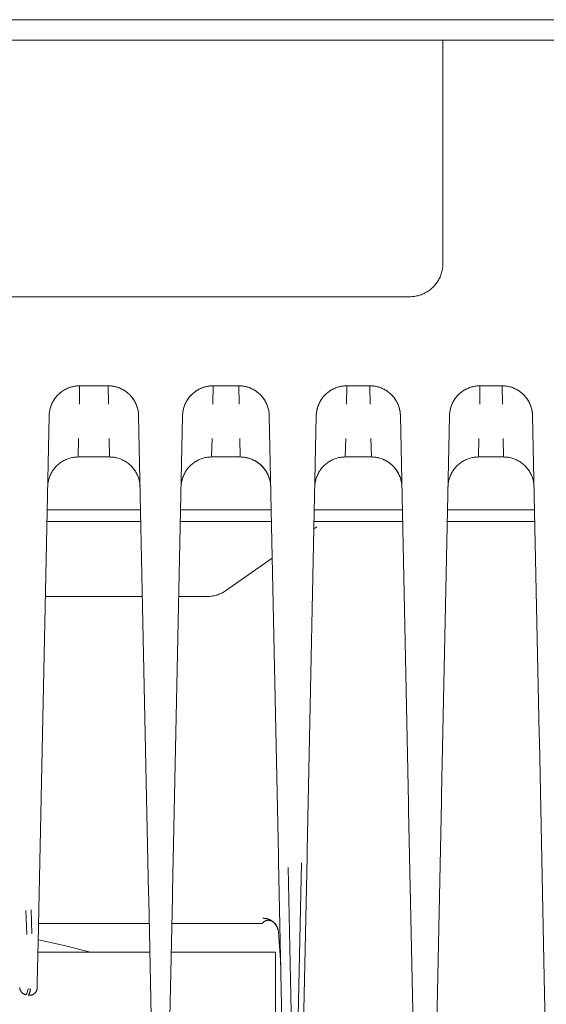
# Model space of a CAD drawing. Units: millimetres. Extents: x -1236 to 2338, y 3197 to 8161.
# Drawn here: x 171 to 223, y 7853 to 7950 of the extents above; entities that cross this region are included whole.
import ezdxf

# ---------------------------------------------------------------- set-up
doc = ezdxf.new("R2010")
doc.units = ezdxf.units.MM
doc.layers.add('Make2D$Visible$Curves$0', color=254, linetype='Continuous', lineweight=0, true_color=0xbebebe)

msp = doc.modelspace()

# ---------------------------------------------------------------- linework, layer by layer
at = {"layer": 'Make2D$Visible$Curves$0', "color": 254, "true_color": 0xd6d6d6}
for points in [[(71.108, 7950.19), (233.092, 7950.19)], [(91.834, 7948.19), (212.366, 7948.19)], [(212.366, 7948.19), (212.966, 7948.19)], [(212.366, 7948.19), (212.366, 7926.215)], [(233.034, 7948.19), (212.966, 7948.19)], [(212.366, 7926.215), (212.364, 7926.101), (212.358, 7925.988), (212.348, 7925.874), (212.334, 7925.761), (212.316, 7925.648), (212.294, 7925.536), (212.269, 7925.425), (212.239, 7925.315), (212.206, 7925.206), (212.169, 7925.098), (212.128, 7924.992), (212.083, 7924.887), (212.035, 7924.784), (211.983, 7924.682), (211.928, 7924.583), (211.869, 7924.485), (211.807, 7924.389), (211.742, 7924.296), (211.673, 7924.205), (211.602, 7924.116), (211.527, 7924.03), (211.449, 7923.947), (211.369, 7923.866), (211.285, 7923.789), (211.199, 7923.714), (211.111, 7923.642), (211.019, 7923.573), (210.926, 7923.508), (210.831, 7923.446), (210.733, 7923.387), (210.633, 7923.332), (210.532, 7923.28), (210.428, 7923.232), (210.323, 7923.188), (210.217, 7923.147), (210.109, 7923.11), (210, 7923.076), (209.89, 7923.047), (209.779, 7923.021), (209.667, 7922.999), (209.554, 7922.981), (209.441, 7922.967), (209.328, 7922.958), (209.214, 7922.952), (209.1, 7922.95)], [(209.1, 7922.95), (95.1, 7922.95)], [(173.638, 7911.253), (173.641, 7911.325), (173.645, 7911.398), (173.651, 7911.47), (173.659, 7911.543), (173.669, 7911.615), (173.68, 7911.687), (173.693, 7911.758), (173.708, 7911.829), (173.725, 7911.9), (173.743, 7911.97), (173.763, 7912.04), (173.785, 7912.109), (173.808, 7912.178), (173.833, 7912.246), (173.859, 7912.314), (173.887, 7912.381), (173.917, 7912.447), (173.948, 7912.513), (173.981, 7912.577), (174.015, 7912.641), (174.051, 7912.704), (174.088, 7912.767), (174.127, 7912.828), (174.167, 7912.889), (174.208, 7912.948), (174.252, 7913.006), (174.296, 7913.064), (174.342, 7913.12), (174.389, 7913.175), (174.438, 7913.229), (174.488, 7913.282), (174.539, 7913.333), (174.591, 7913.383), (174.645, 7913.432), (174.7, 7913.48), (174.756, 7913.526), (174.813, 7913.57), (174.872, 7913.613), (174.931, 7913.655), (174.991, 7913.696), (175.052, 7913.735), (175.114, 7913.772), (175.178, 7913.808), (175.241, 7913.842), (175.306, 7913.875), (175.372, 7913.907), (175.438, 7913.936), (175.505, 7913.965), (175.572, 7913.991), (175.64, 7914.016), (175.709, 7914.04), (175.778, 7914.062), (175.848, 7914.082), (175.918, 7914.1), (175.989, 7914.117), (176.06, 7914.132), (176.131, 7914.145), (176.203, 7914.157), (176.275, 7914.167), (176.347, 7914.175), (176.42, 7914.181), (176.492, 7914.186), (176.565, 7914.189), (176.638, 7914.19)], [(173.638, 7911.253), (173.642, 7911.356), (173.65, 7911.459), (173.661, 7911.562), (173.676, 7911.664), (173.694, 7911.766), (173.715, 7911.867), (173.74, 7911.967), (173.769, 7912.066), (173.801, 7912.164), (173.836, 7912.262), (173.874, 7912.357), (173.916, 7912.452), (173.961, 7912.545), (174.01, 7912.636), (174.061, 7912.726), (174.115, 7912.814), (174.173, 7912.9), (174.233, 7912.983), (174.296, 7913.065), (174.362, 7913.145), (174.431, 7913.222), (174.502, 7913.297), (174.576, 7913.369), (174.652, 7913.439), (174.731, 7913.506), (174.812, 7913.57), (174.895, 7913.631), (174.98, 7913.69), (175.067, 7913.746), (175.156, 7913.798), (175.247, 7913.848), (175.339, 7913.894), (175.433, 7913.937), (175.528, 7913.977), (175.625, 7914.014), (175.723, 7914.047), (175.822, 7914.077), (175.922, 7914.103), (176.022, 7914.126), (176.124, 7914.145), (176.226, 7914.161), (176.328, 7914.174), (176.431, 7914.183), (176.535, 7914.188), (176.638, 7914.19)], [(176.611, 7912.382), (176.638, 7914.19)], [(176.638, 7914.19), (179.437, 7914.19)], [(179.437, 7914.19), (179.464, 7912.382)], [(179.437, 7914.19), (179.51, 7914.189), (179.583, 7914.186), (179.655, 7914.181), (179.728, 7914.175), (179.8, 7914.167), (179.872, 7914.157), (179.944, 7914.145), (180.015, 7914.132), (180.086, 7914.117), (180.157, 7914.1), (180.227, 7914.082), (180.297, 7914.062), (180.366, 7914.04), (180.435, 7914.016), (180.503, 7913.991), (180.57, 7913.965), (180.637, 7913.936), (180.703, 7913.907), (180.769, 7913.875), (180.834, 7913.842), (180.897, 7913.808), (180.961, 7913.772), (181.023, 7913.735), (181.084, 7913.696), (181.144, 7913.655), (181.203, 7913.613), (181.262, 7913.57), (181.319, 7913.526), (181.375, 7913.48), (181.43, 7913.432), (181.484, 7913.383), (181.536, 7913.333), (181.587, 7913.282), (181.637, 7913.229), (181.686, 7913.175), (181.733, 7913.12), (181.779, 7913.064), (181.823, 7913.006), (181.867, 7912.948), (181.908, 7912.889), (181.948, 7912.828), (181.987, 7912.767), (182.024, 7912.704), (182.06, 7912.641), (182.094, 7912.577), (182.127, 7912.513), (182.158, 7912.447), (182.188, 7912.381), (182.216, 7912.314), (182.242, 7912.246), (182.267, 7912.178), (182.29, 7912.109), (182.312, 7912.04), (182.332, 7911.97), (182.35, 7911.9), (182.367, 7911.829), (182.382, 7911.758), (182.395, 7911.687), (182.406, 7911.615), (182.416, 7911.543), (182.424, 7911.47), (182.43, 7911.398), (182.434, 7911.325), (182.437, 7911.253)], [(179.437, 7914.19), (179.54, 7914.188), (179.644, 7914.183), (179.747, 7914.174), (179.849, 7914.161), (179.951, 7914.145), (180.053, 7914.126), (180.153, 7914.103), (180.253, 7914.077), (180.352, 7914.047), (180.45, 7914.014), (180.547, 7913.977), (180.642, 7913.937), (180.736, 7913.894), (180.828, 7913.848), (180.919, 7913.798), (181.008, 7913.746), (181.095, 7913.69), (181.18, 7913.631), (181.263, 7913.57), (181.344, 7913.506), (181.423, 7913.439), (181.499, 7913.369), (181.573, 7913.297), (181.644, 7913.222), (181.713, 7913.145), (181.779, 7913.065), (181.842, 7912.983), (181.902, 7912.9), (181.96, 7912.814), (182.014, 7912.726), (182.065, 7912.636), (182.114, 7912.545), (182.159, 7912.452), (182.201, 7912.357), (182.239, 7912.262), (182.274, 7912.164), (182.306, 7912.066), (182.335, 7911.967), (182.36, 7911.867), (182.381, 7911.766), (182.399, 7911.664), (182.414, 7911.562), (182.425, 7911.459), (182.433, 7911.356), (182.437, 7911.253)], [(186.763, 7911.253), (186.766, 7911.325), (186.77, 7911.398), (186.776, 7911.47), (186.784, 7911.543), (186.794, 7911.615), (186.805, 7911.687), (186.818, 7911.758), (186.833, 7911.829), (186.85, 7911.9), (186.868, 7911.97), (186.888, 7912.04), (186.91, 7912.109), (186.933, 7912.178), (186.958, 7912.246), (186.984, 7912.314), (187.012, 7912.381), (187.042, 7912.447), (187.073, 7912.513), (187.106, 7912.577), (187.14, 7912.641), (187.176, 7912.704), (187.213, 7912.767), (187.252, 7912.828), (187.292, 7912.889), (187.333, 7912.948), (187.377, 7913.006), (187.421, 7913.064), (187.467, 7913.12), (187.514, 7913.175), (187.563, 7913.229), (187.613, 7913.282), (187.664, 7913.333), (187.716, 7913.383), (187.77, 7913.432), (187.825, 7913.48), (187.881, 7913.526), (187.938, 7913.57), (187.997, 7913.613), (188.056, 7913.655), (188.116, 7913.696), (188.177, 7913.735), (188.239, 7913.772), (188.303, 7913.808), (188.366, 7913.842), (188.431, 7913.875), (188.497, 7913.907), (188.563, 7913.936), (188.63, 7913.965), (188.697, 7913.991), (188.765, 7914.016), (188.834, 7914.04), (188.903, 7914.062), (188.973, 7914.082), (189.043, 7914.1), (189.114, 7914.117), (189.185, 7914.132), (189.256, 7914.145), (189.328, 7914.157), (189.4, 7914.167), (189.472, 7914.175), (189.545, 7914.181), (189.617, 7914.186), (189.69, 7914.189), (189.763, 7914.19)], [(186.763, 7911.253), (186.767, 7911.356), (186.775, 7911.459), (186.786, 7911.562), (186.801, 7911.664), (186.819, 7911.766), (186.84, 7911.867), (186.865, 7911.967), (186.894, 7912.066), (186.926, 7912.164), (186.961, 7912.262), (186.999, 7912.357), (187.041, 7912.452), (187.086, 7912.545), (187.135, 7912.636), (187.186, 7912.726), (187.24, 7912.814), (187.298, 7912.9), (187.358, 7912.983), (187.421, 7913.065), (187.487, 7913.145), (187.556, 7913.222), (187.627, 7913.297), (187.701, 7913.369), (187.777, 7913.439), (187.856, 7913.506), (187.937, 7913.57), (188.02, 7913.631), (188.105, 7913.69), (188.192, 7913.746), (188.281, 7913.798), (188.372, 7913.848), (188.464, 7913.894), (188.558, 7913.937), (188.653, 7913.977), (188.75, 7914.014), (188.848, 7914.047), (188.947, 7914.077), (189.047, 7914.103), (189.147, 7914.126), (189.249, 7914.145), (189.351, 7914.161), (189.453, 7914.174), (189.556, 7914.183), (189.66, 7914.188), (189.763, 7914.19)], [(189.736, 7912.382), (189.763, 7914.19)], [(189.763, 7914.19), (192.287, 7914.19)], [(192.287, 7914.19), (192.314, 7912.382)], [(192.287, 7914.19), (192.36, 7914.189), (192.433, 7914.186), (192.505, 7914.181), (192.578, 7914.175), (192.65, 7914.167), (192.722, 7914.157), (192.794, 7914.145), (192.865, 7914.132), (192.936, 7914.117), (193.007, 7914.1), (193.077, 7914.082), (193.147, 7914.062), (193.216, 7914.04), (193.285, 7914.016), (193.353, 7913.991), (193.42, 7913.965), (193.487, 7913.936), (193.553, 7913.907), (193.619, 7913.875), (193.684, 7913.842), (193.747, 7913.808), (193.811, 7913.772), (193.873, 7913.735), (193.934, 7913.696), (193.994, 7913.655), (194.053, 7913.613), (194.112, 7913.57), (194.169, 7913.526), (194.225, 7913.48), (194.28, 7913.432), (194.334, 7913.383), (194.386, 7913.333), (194.437, 7913.282), (194.487, 7913.229), (194.536, 7913.175), (194.583, 7913.12), (194.629, 7913.064), (194.673, 7913.006), (194.717, 7912.948), (194.758, 7912.889), (194.798, 7912.828), (194.837, 7912.767), (194.874, 7912.704), (194.91, 7912.641), (194.944, 7912.577), (194.977, 7912.513), (195.008, 7912.447), (195.038, 7912.381), (195.066, 7912.314), (195.092, 7912.246), (195.117, 7912.178), (195.14, 7912.109), (195.162, 7912.04), (195.182, 7911.97), (195.2, 7911.9), (195.217, 7911.829), (195.232, 7911.758), (195.245, 7911.687), (195.256, 7911.615), (195.266, 7911.543), (195.274, 7911.47), (195.28, 7911.398), (195.284, 7911.325), (195.287, 7911.253)], [(192.287, 7914.19), (192.39, 7914.188), (192.494, 7914.183), (192.597, 7914.174), (192.699, 7914.161), (192.801, 7914.145), (192.903, 7914.126), (193.003, 7914.103), (193.103, 7914.077), (193.202, 7914.047), (193.3, 7914.014), (193.397, 7913.977), (193.492, 7913.937), (193.586, 7913.894), (193.678, 7913.848), (193.769, 7913.798), (193.858, 7913.746), (193.945, 7913.69), (194.03, 7913.631), (194.113, 7913.57), (194.194, 7913.506), (194.273, 7913.439), (194.349, 7913.369), (194.423, 7913.297), (194.494, 7913.222), (194.563, 7913.145), (194.629, 7913.065), (194.692, 7912.983), (194.752, 7912.9), (194.81, 7912.814), (194.864, 7912.726), (194.915, 7912.636), (194.964, 7912.545), (195.009, 7912.452), (195.051, 7912.357), (195.089, 7912.262), (195.124, 7912.164), (195.156, 7912.066), (195.185, 7911.967), (195.21, 7911.867), (195.231, 7911.766), (195.249, 7911.664), (195.264, 7911.562), (195.275, 7911.459), (195.283, 7911.356), (195.287, 7911.253)], [(199.913, 7911.253), (199.916, 7911.325), (199.92, 7911.398), (199.926, 7911.47), (199.934, 7911.543), (199.944, 7911.615), (199.955, 7911.687), (199.968, 7911.758), (199.983, 7911.829), (200, 7911.9), (200.018, 7911.97), (200.038, 7912.04), (200.06, 7912.109), (200.083, 7912.178), (200.108, 7912.246), (200.134, 7912.314), (200.162, 7912.381), (200.192, 7912.447), (200.223, 7912.513), (200.256, 7912.577), (200.29, 7912.641), (200.326, 7912.704), (200.363, 7912.767), (200.402, 7912.828), (200.442, 7912.889), (200.483, 7912.948), (200.527, 7913.006), (200.571, 7913.064), (200.617, 7913.12), (200.664, 7913.175), (200.713, 7913.229), (200.763, 7913.282), (200.814, 7913.333), (200.866, 7913.383), (200.92, 7913.432), (200.975, 7913.48), (201.031, 7913.526), (201.088, 7913.57), (201.147, 7913.613), (201.206, 7913.655), (201.266, 7913.696), (201.327, 7913.735), (201.389, 7913.772), (201.453, 7913.808), (201.516, 7913.842), (201.581, 7913.875), (201.647, 7913.907), (201.713, 7913.936), (201.78, 7913.965), (201.847, 7913.991), (201.915, 7914.016), (201.984, 7914.04), (202.053, 7914.062), (202.123, 7914.082), (202.193, 7914.1), (202.264, 7914.117), (202.335, 7914.132), (202.406, 7914.145), (202.478, 7914.157), (202.55, 7914.167), (202.622, 7914.175), (202.695, 7914.181), (202.767, 7914.186), (202.84, 7914.189), (202.913, 7914.19)], [(199.913, 7911.253), (199.917, 7911.356), (199.925, 7911.459), (199.936, 7911.562), (199.951, 7911.664), (199.969, 7911.766), (199.99, 7911.867), (200.015, 7911.967), (200.044, 7912.066), (200.076, 7912.164), (200.111, 7912.262), (200.149, 7912.357), (200.191, 7912.452), (200.236, 7912.545), (200.285, 7912.636), (200.336, 7912.726), (200.39, 7912.814), (200.448, 7912.9), (200.508, 7912.983), (200.571, 7913.065), (200.637, 7913.145), (200.706, 7913.222), (200.777, 7913.297), (200.851, 7913.369), (200.927, 7913.439), (201.006, 7913.506), (201.087, 7913.57), (201.17, 7913.631), (201.255, 7913.69), (201.342, 7913.746), (201.431, 7913.798), (201.522, 7913.848), (201.614, 7913.894), (201.708, 7913.937), (201.803, 7913.977), (201.9, 7914.014), (201.998, 7914.047), (202.097, 7914.077), (202.197, 7914.103), (202.297, 7914.126), (202.399, 7914.145), (202.501, 7914.161), (202.603, 7914.174), (202.706, 7914.183), (202.81, 7914.188), (202.913, 7914.19)], [(202.886, 7912.382), (202.913, 7914.19)], [(202.913, 7914.19), (205.187, 7914.19)], [(205.187, 7914.19), (205.214, 7912.382)], [(205.187, 7914.19), (205.26, 7914.189), (205.333, 7914.186), (205.405, 7914.181), (205.478, 7914.175), (205.55, 7914.167), (205.622, 7914.157), (205.694, 7914.145), (205.765, 7914.132), (205.836, 7914.117), (205.907, 7914.1), (205.977, 7914.082), (206.047, 7914.062), (206.116, 7914.04), (206.185, 7914.016), (206.253, 7913.991), (206.32, 7913.965), (206.387, 7913.936), (206.453, 7913.907), (206.519, 7913.875), (206.584, 7913.842), (206.647, 7913.808), (206.711, 7913.772), (206.773, 7913.735), (206.834, 7913.696), (206.894, 7913.655), (206.953, 7913.613), (207.012, 7913.57), (207.069, 7913.526), (207.125, 7913.48), (207.18, 7913.432), (207.234, 7913.383), (207.286, 7913.333), (207.337, 7913.282), (207.387, 7913.229), (207.436, 7913.175), (207.483, 7913.12), (207.529, 7913.064), (207.573, 7913.006), (207.617, 7912.948), (207.658, 7912.889), (207.698, 7912.828), (207.737, 7912.767), (207.774, 7912.704), (207.81, 7912.641), (207.844, 7912.577), (207.877, 7912.513), (207.908, 7912.447), (207.938, 7912.381), (207.966, 7912.314), (207.992, 7912.246), (208.017, 7912.178), (208.04, 7912.109), (208.062, 7912.04), (208.082, 7911.97), (208.1, 7911.9), (208.117, 7911.829), (208.132, 7911.758), (208.145, 7911.687), (208.156, 7911.615), (208.166, 7911.543), (208.174, 7911.47), (208.18, 7911.398), (208.184, 7911.325), (208.187, 7911.253)], [(205.187, 7914.19), (205.29, 7914.188), (205.394, 7914.183), (205.497, 7914.174), (205.599, 7914.161), (205.701, 7914.145), (205.803, 7914.126), (205.903, 7914.103), (206.003, 7914.077), (206.102, 7914.047), (206.2, 7914.014), (206.297, 7913.977), (206.392, 7913.937), (206.486, 7913.894), (206.578, 7913.848), (206.669, 7913.798), (206.758, 7913.746), (206.845, 7913.69), (206.93, 7913.631), (207.013, 7913.57), (207.094, 7913.506), (207.173, 7913.439), (207.249, 7913.369), (207.323, 7913.297), (207.394, 7913.222), (207.463, 7913.145), (207.529, 7913.065), (207.592, 7912.983), (207.652, 7912.9), (207.71, 7912.814), (207.764, 7912.726), (207.815, 7912.636), (207.864, 7912.545), (207.909, 7912.452), (207.951, 7912.357), (207.989, 7912.262), (208.024, 7912.164), (208.056, 7912.066), (208.085, 7911.967), (208.11, 7911.867), (208.131, 7911.766), (208.149, 7911.664), (208.164, 7911.562), (208.175, 7911.459), (208.183, 7911.356), (208.187, 7911.253)], [(213.013, 7911.253), (213.016, 7911.325), (213.02, 7911.398), (213.026, 7911.47), (213.034, 7911.543), (213.044, 7911.615), (213.055, 7911.687), (213.068, 7911.758), (213.083, 7911.829), (213.1, 7911.9), (213.118, 7911.97), (213.138, 7912.04), (213.16, 7912.109), (213.183, 7912.178), (213.208, 7912.246), (213.234, 7912.314), (213.262, 7912.381), (213.292, 7912.447), (213.323, 7912.513), (213.356, 7912.577), (213.39, 7912.641), (213.426, 7912.704), (213.463, 7912.767), (213.502, 7912.828), (213.542, 7912.889), (213.583, 7912.948), (213.627, 7913.006), (213.671, 7913.064), (213.717, 7913.12), (213.764, 7913.175), (213.813, 7913.229), (213.863, 7913.282), (213.914, 7913.333), (213.966, 7913.383), (214.02, 7913.432), (214.075, 7913.48), (214.131, 7913.526), (214.188, 7913.57), (214.247, 7913.613), (214.306, 7913.655), (214.366, 7913.696), (214.427, 7913.735), (214.489, 7913.772), (214.553, 7913.808), (214.616, 7913.842), (214.681, 7913.875), (214.747, 7913.907), (214.813, 7913.936), (214.88, 7913.965), (214.947, 7913.991), (215.015, 7914.016), (215.084, 7914.04), (215.153, 7914.062), (215.223, 7914.082), (215.293, 7914.1), (215.364, 7914.117), (215.435, 7914.132), (215.506, 7914.145), (215.578, 7914.157), (215.65, 7914.167), (215.722, 7914.175), (215.795, 7914.181), (215.867, 7914.186), (215.94, 7914.189), (216.013, 7914.19)], [(213.013, 7911.253), (213.017, 7911.356), (213.025, 7911.459), (213.036, 7911.562), (213.051, 7911.664), (213.069, 7911.766), (213.09, 7911.867), (213.115, 7911.967), (213.144, 7912.066), (213.176, 7912.164), (213.211, 7912.262), (213.249, 7912.357), (213.291, 7912.452), (213.336, 7912.545), (213.385, 7912.636), (213.436, 7912.726), (213.49, 7912.814), (213.548, 7912.9), (213.608, 7912.983), (213.671, 7913.065), (213.737, 7913.145), (213.806, 7913.222), (213.877, 7913.297), (213.951, 7913.369), (214.027, 7913.439), (214.106, 7913.506), (214.187, 7913.57), (214.27, 7913.631), (214.355, 7913.69), (214.442, 7913.746), (214.531, 7913.798), (214.622, 7913.848), (214.714, 7913.894), (214.808, 7913.937), (214.903, 7913.977), (215, 7914.014), (215.098, 7914.047), (215.197, 7914.077), (215.297, 7914.103), (215.397, 7914.126), (215.499, 7914.145), (215.601, 7914.161), (215.703, 7914.174), (215.806, 7914.183), (215.91, 7914.188), (216.013, 7914.19)], [(215.986, 7912.382), (216.013, 7914.19)], [(216.013, 7914.19), (218.187, 7914.19)], [(218.187, 7914.19), (218.214, 7912.382)], [(218.187, 7914.19), (218.26, 7914.189), (218.333, 7914.186), (218.405, 7914.181), (218.478, 7914.175), (218.55, 7914.167), (218.622, 7914.157), (218.694, 7914.145), (218.765, 7914.132), (218.836, 7914.117), (218.907, 7914.1), (218.977, 7914.082), (219.047, 7914.062), (219.116, 7914.04), (219.185, 7914.016), (219.253, 7913.991), (219.32, 7913.965), (219.387, 7913.936), (219.453, 7913.907), (219.519, 7913.875), (219.584, 7913.842), (219.647, 7913.808), (219.711, 7913.772), (219.773, 7913.735), (219.834, 7913.696), (219.894, 7913.655), (219.953, 7913.613), (220.012, 7913.57), (220.069, 7913.526), (220.125, 7913.48), (220.18, 7913.432), (220.234, 7913.383), (220.286, 7913.333), (220.337, 7913.282), (220.387, 7913.229), (220.436, 7913.175), (220.483, 7913.12), (220.529, 7913.064), (220.573, 7913.006), (220.617, 7912.948), (220.658, 7912.889), (220.698, 7912.828), (220.737, 7912.767), (220.774, 7912.704), (220.81, 7912.641), (220.844, 7912.577), (220.877, 7912.513), (220.908, 7912.447), (220.938, 7912.381), (220.966, 7912.314), (220.992, 7912.246), (221.017, 7912.178), (221.04, 7912.109), (221.062, 7912.04), (221.082, 7911.97), (221.1, 7911.9), (221.117, 7911.829), (221.132, 7911.758), (221.145, 7911.687), (221.156, 7911.615), (221.166, 7911.543), (221.174, 7911.47), (221.18, 7911.398), (221.184, 7911.325), (221.187, 7911.253)], [(218.187, 7914.19), (218.29, 7914.188), (218.394, 7914.183), (218.497, 7914.174), (218.599, 7914.161), (218.701, 7914.145), (218.803, 7914.126), (218.903, 7914.103), (219.003, 7914.077), (219.102, 7914.047), (219.2, 7914.014), (219.297, 7913.977), (219.392, 7913.937), (219.486, 7913.894), (219.578, 7913.848), (219.669, 7913.798), (219.758, 7913.746), (219.845, 7913.69), (219.93, 7913.631), (220.013, 7913.57), (220.094, 7913.506), (220.173, 7913.439), (220.249, 7913.369), (220.323, 7913.297), (220.394, 7913.222), (220.463, 7913.145), (220.529, 7913.065), (220.592, 7912.983), (220.652, 7912.9), (220.71, 7912.814), (220.764, 7912.726), (220.815, 7912.636), (220.864, 7912.545), (220.909, 7912.452), (220.951, 7912.357), (220.989, 7912.262), (221.024, 7912.164), (221.056, 7912.066), (221.085, 7911.967), (221.11, 7911.867), (221.131, 7911.766), (221.149, 7911.664), (221.164, 7911.562), (221.175, 7911.459), (221.183, 7911.356), (221.187, 7911.253)], [(172.621, 7862.685), (173.638, 7911.253)], [(182.437, 7911.253), (183.42, 7864.296)], [(185.784, 7864.506), (186.763, 7911.253)], [(195.287, 7911.253), (196.192, 7868.016)], [(199.018, 7868.48), (199.913, 7911.253)], [(208.187, 7911.253), (208.985, 7873.153)], [(212.233, 7873.974), (213.013, 7911.253)], [(221.187, 7911.253), (221.843, 7879.924)], [(176.54, 7908.997), (176.491, 7907.19)], [(179.584, 7907.19), (179.535, 7908.997)], [(189.665, 7908.997), (189.616, 7907.19)], [(192.434, 7907.19), (192.385, 7908.997)], [(202.815, 7908.997), (202.766, 7907.19)], [(205.334, 7907.19), (205.285, 7908.997)], [(215.915, 7908.997), (215.866, 7907.19)], [(218.334, 7907.19), (218.285, 7908.997)], [(176.491, 7907.19), (176.387, 7907.188), (176.282, 7907.182), (176.178, 7907.173), (176.074, 7907.161), (175.971, 7907.144), (175.868, 7907.124), (175.766, 7907.101), (175.665, 7907.074), (175.565, 7907.043), (175.466, 7907.009), (175.368, 7906.972), (175.272, 7906.931), (175.177, 7906.887), (175.084, 7906.839), (174.992, 7906.788), (174.903, 7906.735), (174.815, 7906.678), (174.729, 7906.618), (174.645, 7906.555), (174.564, 7906.489), (174.485, 7906.42), (174.409, 7906.349), (174.334, 7906.275), (174.263, 7906.199), (174.194, 7906.12), (174.128, 7906.038), (174.065, 7905.955), (174.005, 7905.869), (173.948, 7905.781), (173.894, 7905.692), (173.844, 7905.6), (173.796, 7905.507), (173.752, 7905.412), (173.711, 7905.316), (173.673, 7905.218), (173.639, 7905.12), (173.608, 7905.02), (173.581, 7904.919), (173.557, 7904.817), (173.537, 7904.714), (173.521, 7904.611), (173.508, 7904.507), (173.499, 7904.403), (173.493, 7904.298)], [(176.491, 7907.19), (179.584, 7907.19)], [(182.582, 7904.306), (182.576, 7904.41), (182.566, 7904.514), (182.553, 7904.618), (182.536, 7904.721), (182.516, 7904.824), (182.492, 7904.925), (182.465, 7905.026), (182.434, 7905.126), (182.4, 7905.225), (182.362, 7905.322), (182.321, 7905.418), (182.276, 7905.512), (182.229, 7905.605), (182.178, 7905.697), (182.124, 7905.786), (182.067, 7905.873), (182.007, 7905.959), (181.944, 7906.042), (181.878, 7906.123), (181.809, 7906.202), (181.738, 7906.278), (181.664, 7906.352), (181.587, 7906.423), (181.508, 7906.491), (181.427, 7906.557), (181.343, 7906.62), (181.258, 7906.679), (181.17, 7906.736), (181.08, 7906.79), (180.989, 7906.84), (180.896, 7906.888), (180.801, 7906.932), (180.705, 7906.972), (180.607, 7907.01), (180.509, 7907.044), (180.409, 7907.074), (180.308, 7907.101), (180.206, 7907.124), (180.103, 7907.144), (180, 7907.161), (179.897, 7907.173), (179.793, 7907.182), (179.688, 7907.188), (179.584, 7907.19)], [(186.618, 7904.298), (186.624, 7904.403), (186.633, 7904.507), (186.646, 7904.611), (186.662, 7904.714), (186.682, 7904.817), (186.706, 7904.919), (186.733, 7905.02), (186.764, 7905.12), (186.798, 7905.218), (186.836, 7905.316), (186.877, 7905.412), (186.921, 7905.507), (186.969, 7905.6), (187.019, 7905.692), (187.073, 7905.781), (187.13, 7905.869), (187.19, 7905.955), (187.253, 7906.038), (187.319, 7906.12), (187.388, 7906.199), (187.459, 7906.275), (187.534, 7906.349), (187.61, 7906.42), (187.689, 7906.489), (187.77, 7906.555), (187.854, 7906.618), (187.94, 7906.678), (188.028, 7906.735), (188.117, 7906.788), (188.209, 7906.839), (188.302, 7906.887), (188.397, 7906.931), (188.493, 7906.972), (188.591, 7907.009), (188.69, 7907.043), (188.79, 7907.074), (188.891, 7907.101), (188.993, 7907.124), (189.096, 7907.144), (189.199, 7907.161), (189.303, 7907.173), (189.407, 7907.182), (189.512, 7907.188), (189.616, 7907.19)], [(189.616, 7907.19), (192.434, 7907.19)], [(194.533, 7906.333), (194.456, 7906.405), (194.377, 7906.475), (194.295, 7906.541), (194.211, 7906.605), (194.124, 7906.666), (194.036, 7906.724), (193.945, 7906.778), (193.853, 7906.83), (193.759, 7906.878), (193.664, 7906.923), (193.567, 7906.965), (193.468, 7907.003), (193.368, 7907.038), (193.268, 7907.069), (193.166, 7907.097), (193.063, 7907.121), (192.959, 7907.142), (192.855, 7907.158), (192.75, 7907.172), (192.645, 7907.181), (192.539, 7907.187), (192.434, 7907.19)], [(195.432, 7904.306), (195.426, 7904.41), (195.416, 7904.514), (195.403, 7904.618), (195.386, 7904.721), (195.366, 7904.824), (195.342, 7904.925), (195.315, 7905.026), (195.284, 7905.126), (195.25, 7905.225), (195.212, 7905.322), (195.171, 7905.418), (195.126, 7905.512), (195.079, 7905.605), (195.028, 7905.697), (194.974, 7905.786), (194.917, 7905.873), (194.857, 7905.959), (194.794, 7906.042), (194.728, 7906.123), (194.659, 7906.202), (194.588, 7906.278), (194.514, 7906.352), (194.437, 7906.423), (194.358, 7906.491), (194.277, 7906.557), (194.193, 7906.62), (194.108, 7906.679), (194.02, 7906.736), (193.93, 7906.79), (193.839, 7906.84), (193.746, 7906.888), (193.651, 7906.932), (193.555, 7906.972), (193.457, 7907.01), (193.359, 7907.044), (193.259, 7907.074), (193.158, 7907.101), (193.056, 7907.124), (192.953, 7907.144), (192.85, 7907.161), (192.747, 7907.173), (192.643, 7907.182), (192.538, 7907.188), (192.434, 7907.19)], [(199.768, 7904.298), (199.774, 7904.403), (199.783, 7904.507), (199.796, 7904.611), (199.812, 7904.714), (199.832, 7904.817), (199.856, 7904.919), (199.883, 7905.02), (199.914, 7905.12), (199.948, 7905.218), (199.986, 7905.316), (200.027, 7905.412), (200.071, 7905.507), (200.119, 7905.6), (200.169, 7905.692), (200.223, 7905.781), (200.28, 7905.869), (200.34, 7905.955), (200.403, 7906.038), (200.469, 7906.12), (200.538, 7906.199), (200.609, 7906.275), (200.684, 7906.349), (200.76, 7906.42), (200.839, 7906.489), (200.92, 7906.555), (201.004, 7906.618), (201.09, 7906.678), (201.178, 7906.735), (201.267, 7906.788), (201.359, 7906.839), (201.452, 7906.887), (201.547, 7906.931), (201.643, 7906.972), (201.741, 7907.009), (201.84, 7907.043), (201.94, 7907.074), (202.041, 7907.101), (202.143, 7907.124), (202.246, 7907.144), (202.349, 7907.161), (202.453, 7907.173), (202.557, 7907.182), (202.662, 7907.188), (202.766, 7907.19)], [(205.334, 7907.19), (202.766, 7907.19)], [(207.433, 7906.333), (207.356, 7906.405), (207.277, 7906.475), (207.195, 7906.541), (207.111, 7906.605), (207.024, 7906.666), (206.936, 7906.724), (206.845, 7906.778), (206.753, 7906.83), (206.659, 7906.878), (206.564, 7906.923), (206.467, 7906.965), (206.368, 7907.003), (206.268, 7907.038), (206.168, 7907.069), (206.066, 7907.097), (205.963, 7907.121), (205.859, 7907.142), (205.755, 7907.158), (205.65, 7907.172), (205.545, 7907.181), (205.439, 7907.187), (205.334, 7907.19)], [(208.332, 7904.306), (208.326, 7904.41), (208.316, 7904.514), (208.303, 7904.618), (208.286, 7904.721), (208.266, 7904.824), (208.242, 7904.925), (208.215, 7905.026), (208.184, 7905.126), (208.15, 7905.225), (208.112, 7905.322), (208.071, 7905.418), (208.026, 7905.512), (207.979, 7905.605), (207.928, 7905.697), (207.874, 7905.786), (207.817, 7905.873), (207.757, 7905.959), (207.694, 7906.042), (207.628, 7906.123), (207.559, 7906.202), (207.488, 7906.278), (207.414, 7906.352), (207.337, 7906.423), (207.258, 7906.491), (207.177, 7906.557), (207.093, 7906.62), (207.008, 7906.679), (206.92, 7906.736), (206.83, 7906.79), (206.739, 7906.84), (206.646, 7906.888), (206.551, 7906.932), (206.455, 7906.972), (206.357, 7907.01), (206.259, 7907.044), (206.159, 7907.074), (206.058, 7907.101), (205.956, 7907.124), (205.853, 7907.144), (205.75, 7907.161), (205.647, 7907.173), (205.543, 7907.182), (205.438, 7907.188), (205.334, 7907.19)], [(215.866, 7907.19), (215.762, 7907.188), (215.657, 7907.182), (215.553, 7907.173), (215.449, 7907.161), (215.346, 7907.144), (215.243, 7907.124), (215.141, 7907.101), (215.04, 7907.074), (214.94, 7907.043), (214.841, 7907.009), (214.743, 7906.972), (214.647, 7906.931), (214.552, 7906.887), (214.459, 7906.839), (214.367, 7906.788), (214.278, 7906.735), (214.19, 7906.678), (214.104, 7906.618), (214.02, 7906.555), (213.939, 7906.489), (213.86, 7906.42), (213.784, 7906.349), (213.709, 7906.275), (213.638, 7906.199), (213.569, 7906.12), (213.503, 7906.038), (213.44, 7905.955), (213.38, 7905.869), (213.323, 7905.781), (213.269, 7905.692), (213.219, 7905.6), (213.171, 7905.507), (213.127, 7905.412), (213.086, 7905.316), (213.048, 7905.218), (213.014, 7905.12), (212.983, 7905.02), (212.956, 7904.919), (212.932, 7904.817), (212.912, 7904.714), (212.896, 7904.611), (212.883, 7904.507), (212.874, 7904.403), (212.868, 7904.298)], [(218.334, 7907.19), (215.866, 7907.19)], [(218.334, 7907.19), (218.438, 7907.188), (218.543, 7907.182), (218.647, 7907.173), (218.75, 7907.161), (218.853, 7907.144), (218.956, 7907.124), (219.058, 7907.101), (219.159, 7907.074), (219.259, 7907.044), (219.357, 7907.01), (219.455, 7906.972), (219.551, 7906.932), (219.646, 7906.888), (219.739, 7906.84), (219.83, 7906.79), (219.92, 7906.736), (220.008, 7906.679), (220.093, 7906.62), (220.177, 7906.557), (220.258, 7906.491), (220.337, 7906.423), (220.414, 7906.352), (220.488, 7906.278), (220.559, 7906.202), (220.628, 7906.123), (220.694, 7906.042), (220.757, 7905.959), (220.817, 7905.873), (220.874, 7905.786), (220.928, 7905.697), (220.979, 7905.605), (221.026, 7905.512), (221.071, 7905.418), (221.112, 7905.322), (221.15, 7905.225), (221.184, 7905.126), (221.215, 7905.026), (221.242, 7904.925), (221.266, 7904.824), (221.286, 7904.721), (221.303, 7904.618), (221.316, 7904.514), (221.326, 7904.41), (221.332, 7904.306)], [(195.432, 7904.306), (195.425, 7904.409), (195.416, 7904.512), (195.402, 7904.614), (195.386, 7904.716), (195.366, 7904.817), (195.342, 7904.917), (195.315, 7905.017), (195.285, 7905.115), (195.251, 7905.213), (195.215, 7905.309), (195.174, 7905.404), (195.131, 7905.497), (195.085, 7905.589), (195.035, 7905.68), (194.982, 7905.768), (194.927, 7905.855), (194.868, 7905.94), (194.807, 7906.023), (194.743, 7906.104), (194.676, 7906.182), (194.606, 7906.258), (194.534, 7906.332)], [(208.332, 7904.306), (208.325, 7904.409), (208.316, 7904.512), (208.302, 7904.614), (208.286, 7904.716), (208.266, 7904.817), (208.242, 7904.917), (208.215, 7905.017), (208.185, 7905.115), (208.151, 7905.213), (208.115, 7905.309), (208.074, 7905.404), (208.031, 7905.497), (207.985, 7905.589), (207.935, 7905.68), (207.882, 7905.768), (207.827, 7905.855), (207.768, 7905.94), (207.707, 7906.023), (207.643, 7906.104), (207.576, 7906.182), (207.506, 7906.258), (207.434, 7906.332)], [(182.631, 7901.992), (173.445, 7901.992)], [(195.481, 7901.992), (186.57, 7901.992)], [(208.381, 7901.992), (199.72, 7901.992)], [(221.381, 7901.992), (212.82, 7901.992)], [(182.655, 7900.857), (173.421, 7900.857)], [(195.504, 7900.857), (186.546, 7900.857)], [(199.681, 7900.121), (199.957, 7900.314)], [(201.677, 7900.857), (199.696, 7900.857)], [(201.677, 7900.857), (208.404, 7900.857)], [(212.796, 7900.857), (221.405, 7900.857)], [(190.967, 7894.022), (195.58, 7897.251)], [(190.967, 7894.022), (190.882, 7893.965), (190.796, 7893.911), (190.708, 7893.86), (190.618, 7893.812), (190.527, 7893.767), (190.434, 7893.725), (190.34, 7893.687), (190.245, 7893.651), (190.148, 7893.619), (190.051, 7893.59), (189.952, 7893.564), (189.853, 7893.542), (189.753, 7893.523), (189.652, 7893.508), (189.551, 7893.496), (189.45, 7893.487), (189.348, 7893.482), (189.246, 7893.48)], [(173.267, 7893.48), (182.809, 7893.48)], [(186.391, 7893.48), (189.246, 7893.48)], [(221.843, 7879.924), (221.857, 7879.246)], [(221.857, 7879.246), (222.344, 7856.002)], [(211.566, 7842.158), (212.219, 7873.315)], [(212.219, 7873.315), (212.233, 7873.974)], [(208.985, 7873.153), (208.998, 7872.511)], [(208.998, 7872.511), (209.634, 7842.158)], [(199.004, 7867.853), (199.018, 7868.48)], [(196.192, 7868.016), (196.205, 7867.4)], [(196.205, 7867.4), (196.632, 7847.002)], [(198.563, 7846.794), (199.004, 7867.853)], [(197.578, 7846.362), (197.149, 7866.836)], [(198.454, 7867.29), (198.011, 7846.153)], [(185.772, 7863.899), (185.784, 7864.506)], [(183.42, 7864.296), (183.433, 7863.696)], [(183.433, 7863.696), (183.674, 7852.193)], [(185.524, 7852.078), (185.772, 7863.899)], [(171.33, 7862.597), (171.45, 7860.244)], [(171.919, 7860.31), (171.871, 7862.675)], [(172.585, 7860.978), (172.621, 7862.685)], [(194.6, 7861.327), (194.616, 7861.348), (194.632, 7861.368), (194.65, 7861.388), (194.667, 7861.407), (194.686, 7861.425), (194.705, 7861.443), (194.725, 7861.46), (194.745, 7861.476), (194.766, 7861.492), (194.788, 7861.507), (194.81, 7861.521), (194.832, 7861.534), (194.855, 7861.547), (194.878, 7861.559), (194.902, 7861.57), (194.926, 7861.58), (194.95, 7861.589), (194.975, 7861.597), (195, 7861.605), (195.025, 7861.612), (195.051, 7861.617), (195.076, 7861.622), (195.102, 7861.626), (195.128, 7861.629), (195.154, 7861.632), (195.18, 7861.633), (195.206, 7861.633), (195.232, 7861.633), (195.258, 7861.631), (195.284, 7861.629), (195.31, 7861.626), (195.336, 7861.622), (195.362, 7861.617), (195.387, 7861.611), (195.412, 7861.604), (195.437, 7861.596), (195.462, 7861.588), (195.486, 7861.578), (195.51, 7861.568), (195.534, 7861.557), (195.557, 7861.545), (195.58, 7861.533), (195.602, 7861.519), (195.624, 7861.505), (195.645, 7861.49), (195.666, 7861.474)], [(194.701, 7861.827), (194.67, 7861.827)], [(195.016, 7861.796), (194.972, 7861.804), (194.927, 7861.812), (194.882, 7861.818), (194.837, 7861.822), (194.792, 7861.825), (194.747, 7861.827), (194.701, 7861.827)], [(194.701, 7861.827), (194.752, 7861.826), (194.802, 7861.824), (194.853, 7861.82), (194.903, 7861.814), (194.953, 7861.806), (195.003, 7861.797), (195.052, 7861.786), (195.101, 7861.773), (195.15, 7861.759), (195.198, 7861.743), (195.245, 7861.725)], [(195.258, 7861.72), (195.21, 7861.739), (195.163, 7861.755), (195.114, 7861.771), (195.065, 7861.784), (195.016, 7861.796)], [(195.17, 7861.754), (195.125, 7861.769), (195.079, 7861.781), (195.033, 7861.792)], [(195.171, 7861.754), (195.17, 7861.754)], [(195.431, 7861.638), (195.389, 7861.661), (195.347, 7861.683), (195.304, 7861.703), (195.26, 7861.721), (195.216, 7861.738), (195.171, 7861.754)], [(195.494, 7861.6), (195.448, 7861.627), (195.402, 7861.653), (195.354, 7861.676), (195.306, 7861.699), (195.257, 7861.719)], [(196.055, 7860.984), (196.035, 7861.024), (196.014, 7861.062), (195.993, 7861.099), (195.97, 7861.136), (195.947, 7861.171), (195.923, 7861.204), (195.898, 7861.237), (195.873, 7861.268), (195.847, 7861.299), (195.821, 7861.328), (195.795, 7861.356), (195.768, 7861.383), (195.741, 7861.409), (195.714, 7861.434), (195.687, 7861.458), (195.659, 7861.481), (195.636, 7861.5), (195.612, 7861.519), (195.589, 7861.537), (195.565, 7861.554), (195.541, 7861.571), (195.516, 7861.587), (195.492, 7861.602), (195.467, 7861.617), (195.442, 7861.632), (195.417, 7861.646), (195.391, 7861.66), (195.365, 7861.673), (195.339, 7861.685), (195.312, 7861.697), (195.285, 7861.709), (195.258, 7861.72)], [(195.655, 7861.487), (195.62, 7861.515), (195.584, 7861.541), (195.546, 7861.567)], [(172.47, 7855.456), (172.584, 7860.901)], [(172.584, 7860.901), (172.585, 7860.978)], [(172.593, 7861.327), (183.482, 7861.327)], [(185.718, 7861.327), (193.1, 7861.327)], [(193.1, 7861.327), (194.167, 7861.327)], [(194.167, 7861.327), (194.188, 7861.327)], [(194.188, 7861.327), (194.6, 7861.327)], [(195.708, 7861.439), (195.695, 7861.452), (195.682, 7861.464), (195.669, 7861.475), (195.655, 7861.487)], [(195.667, 7861.475), (195.706, 7861.441), (195.744, 7861.405), (195.781, 7861.368), (195.817, 7861.33), (195.851, 7861.29), (195.884, 7861.25), (195.916, 7861.208), (195.945, 7861.165), (195.974, 7861.121), (196.001, 7861.076), (196.026, 7861.031), (196.05, 7860.984), (196.072, 7860.937), (196.092, 7860.888), (196.111, 7860.84), (196.128, 7860.79), (196.143, 7860.74), (196.157, 7860.69), (196.169, 7860.639), (196.178, 7860.587), (196.187, 7860.536), (196.193, 7860.484), (196.198, 7860.432)], [(196.198, 7860.432), (196.193, 7860.483), (196.187, 7860.534), (196.178, 7860.585), (196.169, 7860.635), (196.157, 7860.686), (196.144, 7860.735), (196.129, 7860.785), (196.112, 7860.833), (196.094, 7860.881), (196.074, 7860.929), (196.053, 7860.976), (196.03, 7861.022), (196.005, 7861.067), (195.979, 7861.111), (195.951, 7861.154), (195.922, 7861.197), (195.892, 7861.238), (195.86, 7861.279), (195.827, 7861.318), (195.792, 7861.356), (195.756, 7861.393), (195.719, 7861.429)], [(196.198, 7860.432), (196.194, 7860.484), (196.188, 7860.536), (196.18, 7860.587), (196.17, 7860.638), (196.159, 7860.689), (196.146, 7860.74), (196.131, 7860.79), (196.115, 7860.839), (196.097, 7860.888), (196.077, 7860.936), (196.055, 7860.984)], [(172.559, 7859.712), (172.75, 7859.672)], [(172.75, 7859.672), (175.241, 7859.113), (177.718, 7858.49)], [(196.417, 7857.298), (196.198, 7860.432)], [(222.344, 7856.002), (222.634, 7842.168)], [(170.739, 7855.041), (170.74, 7855.015), (170.742, 7854.989), (170.745, 7854.963), (170.748, 7854.937), (170.753, 7854.911), (170.759, 7854.886), (170.765, 7854.86), (170.772, 7854.835), (170.78, 7854.811), (170.789, 7854.786), (170.799, 7854.762), (170.81, 7854.738), (170.821, 7854.715), (170.833, 7854.692), (170.847, 7854.669), (170.86, 7854.647), (170.875, 7854.625), (170.89, 7854.604), (170.906, 7854.584), (170.923, 7854.564), (170.941, 7854.545), (170.959, 7854.526), (170.978, 7854.508), (170.997, 7854.49), (171.017, 7854.473), (171.037, 7854.457), (171.059, 7854.442), (171.08, 7854.428), (171.102, 7854.414), (171.125, 7854.401), (171.148, 7854.388), (171.171, 7854.377), (171.195, 7854.366), (171.219, 7854.357), (171.244, 7854.348), (171.269, 7854.339), (171.294, 7854.332), (171.319, 7854.326), (171.344, 7854.32)], [(171.344, 7854.32), (171.345, 7854.32), (171.346, 7854.32), (171.347, 7854.32), (171.348, 7854.32), (171.349, 7854.32), (171.35, 7854.32), (171.351, 7854.32), (171.352, 7854.32), (171.352, 7854.32), (171.353, 7854.32), (171.354, 7854.32), (171.355, 7854.32), (171.356, 7854.32), (171.357, 7854.32), (171.358, 7854.32), (171.359, 7854.32), (171.359, 7854.32), (171.36, 7854.321), (171.361, 7854.321), (171.362, 7854.321), (171.363, 7854.321), (171.364, 7854.321), (171.365, 7854.322), (171.366, 7854.322), (171.366, 7854.322), (171.367, 7854.323), (171.368, 7854.323), (171.369, 7854.323), (171.37, 7854.324), (171.371, 7854.324), (171.372, 7854.325), (171.373, 7854.325), (171.374, 7854.326), (171.376, 7854.327), (171.378, 7854.328), (171.38, 7854.329), (171.381, 7854.331), (171.383, 7854.332), (171.385, 7854.333), (171.387, 7854.335), (171.388, 7854.336), (171.39, 7854.338), (171.392, 7854.34), (171.394, 7854.342), (171.395, 7854.344), (171.397, 7854.346), (171.399, 7854.348), (171.401, 7854.35), (171.404, 7854.354), (171.408, 7854.359), (171.411, 7854.364), (171.415, 7854.369), (171.418, 7854.375), (171.422, 7854.381), (171.425, 7854.387), (171.429, 7854.394), (171.436, 7854.408), (171.443, 7854.423), (171.45, 7854.439), (171.457, 7854.457), (171.463, 7854.476), (171.47, 7854.495), (171.484, 7854.539), (171.498, 7854.586), (171.511, 7854.638), (171.524, 7854.695), (171.537, 7854.756), (171.563, 7854.89)], [(171.804, 7854.845), (171.563, 7854.89)], [(171.564, 7854.277), (171.59, 7854.273), (171.615, 7854.269), (171.64, 7854.266), (171.666, 7854.264), (171.692, 7854.263), (171.717, 7854.263), (171.743, 7854.263), (171.769, 7854.265), (171.794, 7854.267), (171.82, 7854.271), (171.845, 7854.275), (171.87, 7854.28), (171.895, 7854.286), (171.92, 7854.293), (171.944, 7854.3), (171.969, 7854.309), (171.993, 7854.318), (172.016, 7854.328), (172.04, 7854.339), (172.062, 7854.351), (172.085, 7854.363), (172.107, 7854.376), (172.128, 7854.39), (172.149, 7854.405), (172.17, 7854.42), (172.19, 7854.436), (172.209, 7854.453), (172.228, 7854.47), (172.247, 7854.489), (172.264, 7854.507), (172.281, 7854.526), (172.298, 7854.546), (172.313, 7854.567), (172.328, 7854.588), (172.342, 7854.609), (172.356, 7854.631), (172.368, 7854.653), (172.38, 7854.676), (172.391, 7854.699), (172.402, 7854.722), (172.411, 7854.746), (172.42, 7854.77), (172.428, 7854.795), (172.435, 7854.82), (172.441, 7854.844), (172.446, 7854.87), (172.451, 7854.895), (172.455, 7854.92), (172.457, 7854.946), (172.459, 7854.971), (172.46, 7854.997)], [(171.804, 7854.845), (171.774, 7854.709), (171.758, 7854.648), (171.743, 7854.591), (171.728, 7854.539), (171.712, 7854.492), (171.697, 7854.449), (171.689, 7854.429), (171.682, 7854.411), (171.674, 7854.393), (171.667, 7854.377), (171.659, 7854.362), (171.652, 7854.348), (171.648, 7854.342), (171.644, 7854.336), (171.64, 7854.33), (171.637, 7854.325), (171.633, 7854.319), (171.629, 7854.314), (171.626, 7854.31), (171.622, 7854.305), (171.62, 7854.303), (171.618, 7854.301), (171.616, 7854.299), (171.614, 7854.298), (171.613, 7854.296), (171.611, 7854.294), (171.609, 7854.292), (171.607, 7854.291), (171.605, 7854.289), (171.604, 7854.288), (171.602, 7854.287), (171.6, 7854.286), (171.598, 7854.284), (171.596, 7854.283), (171.594, 7854.282), (171.593, 7854.281), (171.591, 7854.281), (171.59, 7854.28), (171.589, 7854.28), (171.588, 7854.279), (171.587, 7854.279), (171.586, 7854.279), (171.585, 7854.279), (171.585, 7854.278), (171.584, 7854.278), (171.583, 7854.278), (171.582, 7854.277), (171.581, 7854.277), (171.58, 7854.277), (171.579, 7854.277), (171.578, 7854.277), (171.577, 7854.277), (171.577, 7854.277), (171.576, 7854.276), (171.575, 7854.276), (171.574, 7854.276), (171.573, 7854.276), (171.572, 7854.276), (171.571, 7854.276), (171.57, 7854.276), (171.57, 7854.276), (171.569, 7854.276), (171.568, 7854.277), (171.567, 7854.277), (171.566, 7854.277), (171.565, 7854.277), (171.564, 7854.277)], [(172.46, 7854.997), (172.47, 7855.456)]]:
    msp.add_lwpolyline(points, dxfattribs=at)
at = {"layer": 'Make2D$Visible$Curves$0', "color": 126, "true_color": 0x008060}
for points in [[(183.542, 7858.49), (172.534, 7858.49)], [(195.9, 7858.49), (185.658, 7858.49)], [(195.9, 7858.49), (195.9, 7848.49)]]:
    msp.add_lwpolyline(points, dxfattribs=at)

doc.saveas('drawing.dxf')
